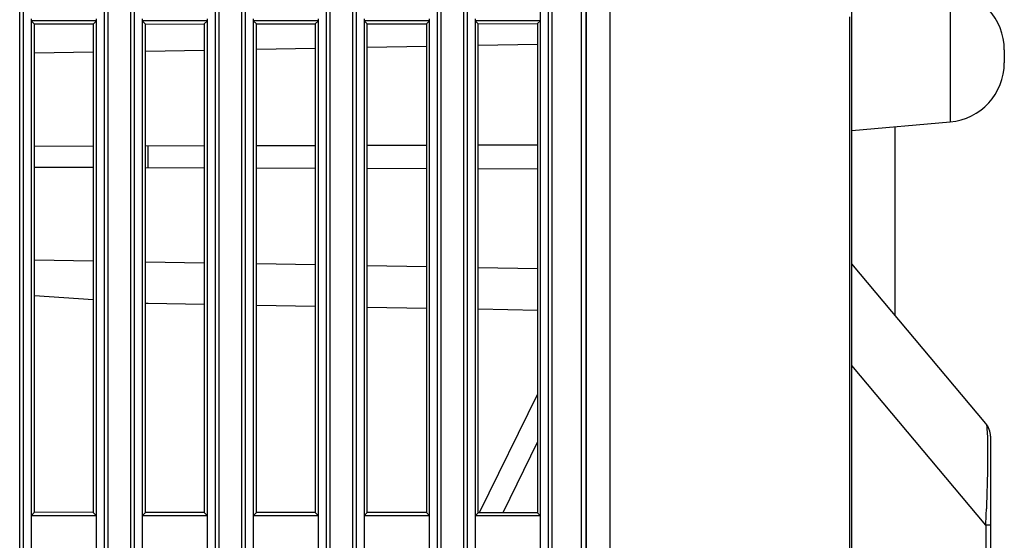
# Model space of a CAD drawing. Extents: x 0 to 841, y 0 to 594.
# Drawn here: x 434 to 459, y 291 to 305 of the extents above; entities that cross this region are included whole.
import ezdxf

# ---------------------------------------------------------------- set-up
doc = ezdxf.new("R2010")
doc.units = 0
doc.header["$LTSCALE"] = 46.255
for name, color, linetype in [('7B9-BOTTOM-CDXF_CONTINUOUS_LINE', 7, 'CONTINUOUS'), ('7B9-LIGHTCUTDXF_CONTINUOUS_LINE', 7, 'CONTINUOUS'), ('U2-TOP-COVERDXF_CONTINUOUS_LINE', 7, 'CONTINUOUS')]:
    doc.layers.add(name, color=color, linetype=linetype)

msp = doc.modelspace()

# ---------------------------------------------------------------- linework, layer by layer
at = {"layer": '7B9-BOTTOM-CDXF_CONTINUOUS_LINE', "color": 7, "linetype": 'Continuous'}
for p, q in [((447.9563, 226.0837), (447.9563, 317.113)), ((447.9563, 226.0837), (447.9563, 317.113)), ((448.5667, 226.3421), (448.5667, 315.681)), ((448.5667, 226.3421), (448.5667, 315.681)), ((454.6563, 228.4839), (454.6563, 312.3971)), ((454.6563, 228.4839), (454.6563, 312.3971)), ((457.137, 305.371), (457.137, 302.055)), ((457.137, 305.371), (457.137, 302.055)), ((454.6031, 304.713), (454.6031, 228.4488)), ((454.6031, 304.713), (454.6031, 228.4488)), ((435.5205, 303.8143), (434.0434, 303.7888)), ((435.5205, 303.8143), (434.0434, 303.7888)), ((438.3231, 303.8627), (436.8409, 303.8371)), ((438.3231, 303.8627), (436.8409, 303.8371)), ((441.1256, 303.9111), (439.6383, 303.8854)), ((441.1256, 303.9111), (439.6383, 303.8854)), ((443.9282, 303.9595), (442.4357, 303.9338)), ((443.9282, 303.9595), (442.4357, 303.9338)), ((446.7308, 304.008), (445.2332, 303.9821)), ((446.7308, 304.008), (445.2332, 303.9821)), ((458.5063, 303.8767), (458.5063, 303.5493)), ((458.5063, 303.8767), (458.5063, 303.5493)), ((454.6563, 301.838), (457.137, 302.055)), ((454.6563, 301.838), (457.137, 302.055)), ((455.7563, 297.1632), (455.7563, 301.9342)), ((455.7563, 297.1632), (455.7563, 301.9342)), ((434.0434, 301.4467), (435.5205, 301.4506)), ((434.0434, 301.4467), (435.5205, 301.4506)), ((436.8409, 301.454), (438.3231, 301.4579)), ((436.8409, 301.454), (438.3231, 301.4579)), ((436.9048, 300.9018), (436.9048, 301.4542)), ((436.9048, 300.9018), (436.9048, 301.4542)), ((439.6383, 301.4613), (441.1256, 301.4652)), ((439.6383, 301.4613), (441.1256, 301.4652)), ((442.4357, 301.4687), (443.9282, 301.4726)), ((442.4357, 301.4687), (443.9282, 301.4726)), ((445.2332, 301.476), (446.7308, 301.4799)), ((445.2332, 301.476), (446.7308, 301.4799)), ((435.5205, 300.9054), (434.0434, 300.9093)), ((435.5205, 300.9054), (434.0434, 300.9093)), ((436.8409, 300.902), (438.3231, 300.8981)), ((436.8409, 300.902), (438.3231, 300.8981)), ((439.6383, 300.8947), (441.1256, 300.8908)), ((439.6383, 300.8947), (441.1256, 300.8908)), ((442.4357, 300.8873), (443.9282, 300.8834)), ((442.4357, 300.8873), (443.9282, 300.8834)), ((445.2332, 300.88), (446.7308, 300.8761)), ((445.2332, 300.88), (446.7308, 300.8761)), ((435.5205, 298.5417), (434.0434, 298.5672)), ((435.5205, 298.5417), (434.0434, 298.5672)), ((438.3231, 298.4933), (436.8409, 298.5189)), ((438.3231, 298.4933), (436.8409, 298.5189)), ((441.1256, 298.4449), (439.6383, 298.4706)), ((441.1256, 298.4449), (439.6383, 298.4706)), ((443.9282, 298.3965), (442.4357, 298.4222)), ((443.9282, 298.3965), (442.4357, 298.4222)), ((446.7308, 298.348), (445.2332, 298.3739)), ((446.7308, 298.348), (445.2332, 298.3739)), ((458.0393, 294.4424), (454.6563, 298.4741)), ((458.0393, 294.4424), (454.6563, 298.4741)), ((434.0434, 297.6716), (435.5205, 297.572)), ((434.0434, 297.6716), (435.5205, 297.572)), ((436.8409, 297.4829), (436.9048, 297.4786)), ((436.8409, 297.4829), (436.9048, 297.4786)), ((436.9048, 297.4786), (438.3231, 297.4538)), ((436.9048, 297.4786), (438.3231, 297.4538)), ((439.6383, 297.4309), (441.1256, 297.4049)), ((439.6383, 297.4309), (441.1256, 297.4049)), ((442.4357, 297.382), (443.9282, 297.356)), ((442.4357, 297.382), (443.9282, 297.356)), ((445.2332, 297.3332), (446.7308, 297.3071)), ((445.2332, 297.3332), (446.7308, 297.3071)), ((458.0393, 291.8713), (454.6563, 295.903)), ((458.0393, 291.8713), (454.6563, 295.903)), ((458.1563, 294.121), (458.1563, 240.2912)), ((458.1563, 294.121), (458.1563, 240.2912)), ((458.1563, 291.8713), (458.0393, 291.8713)), ((458.1563, 291.8713), (458.0393, 291.8713)), ((458.0393, 291.8713), (458.0393, 243.1581)), ((458.0393, 291.8713), (458.0393, 243.1581))]:
    msp.add_line(p, q, dxfattribs=at)
for centre, radius, start, end in [((457.0063, 303.8767), 1.5, 0, 85), ((457.0063, 303.8767), 1.5, 0, 85), ((457.0063, 303.5493), 1.5, 275, 0), ((457.0063, 303.5493), 1.5, 275, 0), ((457.6563, 294.121), 0.5, 0, 40), ((457.6563, 294.121), 0.5, 0, 40), ((374.6633, 295.268), 83.4451, 357.667068, 357.953999), ((374.6633, 295.268), 83.4451, 357.667068, 357.953999)]:
    msp.add_arc(centre, radius, start, end, dxfattribs=at)
for points, knots in [([(458.0393, 294.4424), (458.0597, 294.4181), (458.0648, 294.2996), (458.0768, 294.1968), (458.0798, 294.1199)], [0, 0, 0, 0, 0.2918599, 1, 1, 1, 1]), ([(458.0393, 294.4424), (458.0597, 294.4181), (458.0648, 294.2996), (458.0768, 294.1968), (458.0798, 294.1199)], [0, 0, 0, 0, 0.2918599, 1, 1, 1, 1]), ([(458.0798, 294.1199), (458.0808, 294.0951), (458.0845, 293.9798), (458.0858, 293.8645), (458.0862, 293.774)], [0, 0, 0, 0, 0.2151097, 1, 1, 1, 1]), ([(458.0798, 294.1199), (458.0808, 294.0951), (458.0845, 293.9798), (458.0858, 293.8645), (458.0862, 293.774)], [0, 0, 0, 0, 0.2151097, 1, 1, 1, 1]), ([(458.0862, 293.774), (458.0866, 293.6688), (458.0838, 293.1736), (458.0692, 292.6786), (458.0553, 292.2888)], [0, 0, 0, 0, 0.2124572, 1, 1, 1, 1]), ([(458.0862, 293.774), (458.0866, 293.6688), (458.0838, 293.1736), (458.0692, 292.6786), (458.0553, 292.2888)], [0, 0, 0, 0, 0.2124572, 1, 1, 1, 1])]:
    msp.add_open_spline(points, degree=3, knots=knots, dxfattribs=at)
at = {"layer": '7B9-LIGHTCUTDXF_CONTINUOUS_LINE', "color": 7, "linetype": 'Continuous'}
for p, q in [((446.7308, 295.1836), (445.2598, 292.1898)), ((446.7308, 293.9767), (445.8526, 292.1893))]:
    msp.add_line(p, q, dxfattribs=at)
at = {"layer": 'U2-TOP-COVERDXF_CONTINUOUS_LINE', "color": 7, "linetype": 'Continuous'}
for p, q in [((447.8313, 317.963), (447.8313, 199.213)), ((447.9563, 317.838), (447.9563, 199.338)), ((433.6705, 208.5386), (433.6678, 309.1119)), ((435.8948, 309.1119), (435.8921, 208.5386)), ((436.4705, 208.5386), (436.4678, 309.1119)), ((438.6948, 309.1119), (438.6921, 208.5386)), ((439.2705, 208.5386), (439.2678, 309.1119)), ((441.4948, 309.1119), (441.4921, 208.5386)), ((442.0705, 208.5386), (442.0678, 309.1119)), ((444.2948, 309.1119), (444.2921, 208.5386)), ((444.8705, 208.5386), (444.8678, 309.1119)), ((447.0948, 309.1119), (447.0921, 208.5386)), ((446.8063, 279.8582), (446.8063, 305.6129)), ((433.9563, 304.6633), (433.9563, 211.7582)), ((435.6063, 304.613), (433.9563, 304.613)), ((433.9563, 304.613), (434.0434, 304.5258)), ((435.5205, 304.5272), (434.0434, 304.5258)), ((434.0434, 292.2002), (434.0434, 304.5258)), ((435.6063, 304.613), (435.5205, 304.5272)), ((435.5205, 304.5272), (435.5205, 292.1988)), ((435.6063, 211.7582), (435.6063, 304.6633)), ((436.7563, 304.6633), (436.7563, 211.7582)), ((438.4063, 304.613), (436.7563, 304.613)), ((436.7563, 304.613), (436.8409, 304.5284)), ((436.8409, 304.5284), (438.3231, 304.5298)), ((436.8409, 292.1976), (436.8409, 304.5284)), ((438.4063, 304.613), (438.3231, 304.5298)), ((438.3231, 304.5298), (438.3231, 292.1962)), ((438.4063, 211.7582), (438.4063, 304.6633)), ((439.5563, 304.6633), (439.5563, 211.7582)), ((441.2063, 304.613), (439.5563, 304.613)), ((439.5563, 304.613), (439.6383, 304.531)), ((439.6383, 304.531), (441.1256, 304.5323)), ((439.6383, 292.195), (439.6383, 304.531)), ((441.2063, 304.613), (441.1256, 304.5323)), ((441.1256, 304.5323), (441.1256, 292.1936)), ((441.2063, 211.7582), (441.2063, 304.6633)), ((442.3563, 304.6633), (442.3563, 211.7582)), ((444.0063, 304.613), (442.3563, 304.613)), ((442.3563, 304.613), (442.4357, 304.5336)), ((442.4357, 304.5336), (443.9282, 304.5349)), ((442.4357, 292.1924), (442.4357, 304.5336)), ((444.0063, 304.613), (443.9282, 304.5349)), ((443.9282, 304.5349), (443.9282, 292.1911)), ((444.0063, 231.2582), (444.0063, 304.6633)), ((445.1563, 304.6633), (445.1563, 211.7582)), ((446.8063, 304.613), (445.1563, 304.613)), ((445.1563, 304.613), (445.2332, 304.5361)), ((445.2332, 304.5361), (446.7308, 304.5375)), ((445.2332, 292.1899), (445.2332, 304.5361)), ((446.8063, 304.613), (446.7308, 304.5375)), ((446.7308, 304.5375), (446.7308, 292.1885)), ((433.9563, 292.113), (434.0434, 292.2002)), ((435.6063, 292.113), (433.9563, 292.113)), ((435.5205, 292.1988), (434.0434, 292.2002)), ((435.6063, 292.113), (435.5205, 292.1988)), ((436.7563, 292.113), (436.8409, 292.1976)), ((438.4063, 292.113), (436.7563, 292.113)), ((438.3231, 292.1962), (436.8409, 292.1976)), ((438.4063, 292.113), (438.3231, 292.1962)), ((439.5563, 292.113), (439.6383, 292.195)), ((441.2063, 292.113), (439.5563, 292.113)), ((441.1256, 292.1936), (439.6383, 292.195)), ((441.2063, 292.113), (441.1256, 292.1936)), ((442.3563, 292.113), (442.4357, 292.1924)), ((444.0063, 292.113), (442.3563, 292.113)), ((443.9282, 292.1911), (442.4357, 292.1924)), ((444.0063, 292.113), (443.9282, 292.1911)), ((445.1563, 292.113), (445.2332, 292.1899)), ((446.8063, 292.113), (445.1563, 292.113)), ((446.7308, 292.1885), (445.2332, 292.1899)), ((446.8063, 292.113), (446.7308, 292.1885))]:
    msp.add_line(p, q, dxfattribs=at)
for points, knots in [([(433.7693, 208.553), (433.7607, 216.9243), (433.7668, 233.6879), (433.7628, 258.8437), (433.7682, 283.9845), (433.7577, 300.7332), (433.767, 309.0896)], [0, 0, 0, 0, 0.2497985, 0.5002228, 0.7506456, 1, 1, 1, 1]), ([(435.7956, 309.0896), (435.8049, 300.7331), (435.7944, 283.9844), (435.7997, 258.8434), (435.7958, 233.6878), (435.8019, 216.9243), (435.7933, 208.553)], [0, 0, 0, 0, 0.2493574, 0.4997793, 0.7502028, 1, 1, 1, 1]), ([(436.5693, 208.553), (436.5607, 216.9243), (436.5668, 233.6879), (436.5628, 258.8437), (436.5682, 283.9845), (436.5577, 300.7332), (436.567, 309.0896)], [0, 0, 0, 0, 0.2497985, 0.5002228, 0.7506456, 1, 1, 1, 1]), ([(438.5956, 309.0896), (438.6049, 300.7331), (438.5944, 283.9844), (438.5997, 258.8434), (438.5958, 233.6878), (438.6019, 216.9243), (438.5933, 208.553)], [0, 0, 0, 0, 0.2493574, 0.4997793, 0.7502028, 1, 1, 1, 1]), ([(439.3693, 208.553), (439.3607, 216.9243), (439.3668, 233.6879), (439.3628, 258.8437), (439.3682, 283.9845), (439.3577, 300.7332), (439.367, 309.0896)], [0, 0, 0, 0, 0.2497985, 0.5002228, 0.7506456, 1, 1, 1, 1]), ([(441.3956, 309.0896), (441.4049, 300.7331), (441.3944, 283.9844), (441.3997, 258.8434), (441.3958, 233.6878), (441.4019, 216.9243), (441.3933, 208.553)], [0, 0, 0, 0, 0.2493574, 0.4997793, 0.7502028, 1, 1, 1, 1]), ([(442.1693, 208.553), (442.1607, 216.9243), (442.1668, 233.6879), (442.1628, 258.8437), (442.1682, 283.9845), (442.1577, 300.7332), (442.167, 309.0896)], [0, 0, 0, 0, 0.2497985, 0.5002228, 0.7506456, 1, 1, 1, 1]), ([(444.1956, 309.0896), (444.2049, 300.7331), (444.1944, 283.9844), (444.1997, 258.8434), (444.1958, 233.6878), (444.2019, 216.9243), (444.1933, 208.553)], [0, 0, 0, 0, 0.2493574, 0.4997793, 0.7502028, 1, 1, 1, 1]), ([(444.9693, 208.553), (444.9607, 216.9243), (444.9668, 233.6879), (444.9628, 258.8437), (444.9682, 283.9845), (444.9577, 300.7332), (444.967, 309.0896)], [0, 0, 0, 0, 0.2497985, 0.5002228, 0.7506456, 1, 1, 1, 1]), ([(446.9956, 309.0896), (447.0049, 300.7331), (446.9944, 283.9844), (446.9997, 258.8434), (446.9958, 233.6878), (447.0019, 216.9243), (446.9933, 208.553)], [0, 0, 0, 0, 0.2493574, 0.4997793, 0.7502028, 1, 1, 1, 1])]:
    msp.add_open_spline(points, degree=3, knots=knots, dxfattribs=at)

doc.saveas('drawing.dxf')
